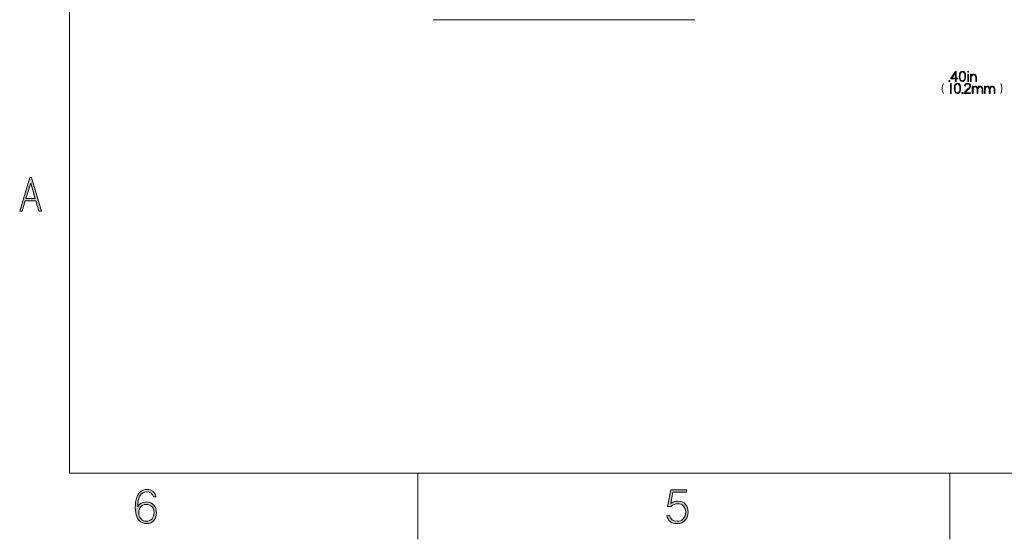
# Model space of a CAD drawing. Units: inches. Extents: x -2.5 to 19.5, y 2.5 to 19.5.
# Drawn here: x -2.4 to 5, y 2.5 to 6.4 of the extents above; entities that cross this region are included whole.
import ezdxf

# ---------------------------------------------------------------- set-up
doc = ezdxf.new("R2010")
doc.units = ezdxf.units.IN
doc.header["$MEASUREMENT"] = 0
doc.layers.add('Layer 1', color=7, linetype='Continuous')

# ---------------------------------------------------------------- blocks, each defined once
blk = doc.blocks.new('block 36')
at = {"layer": 'Layer 1', "true_color": 0xffffff}
h = blk.add_hatch(color=7, dxfattribs=at)
h.dxf.hatch_style = 2
h.paths.add_polyline_path([(-2.2006, 4.9955), (-2.2197, 4.9955), (-2.2432, 5.0715), (-2.3228, 5.0715), (-2.3467, 4.9954), (-2.3644, 4.9955), (-2.2889, 5.2475), (-2.2744, 5.2475)])
h.paths.add_polyline_path([(-2.2477, 5.09), (-2.2817, 5.2042), (-2.3178, 5.09)])
at = {"layer": 'Layer 1', "lineweight": 0}
for points in [[(-2.2006, 4.9955), (-2.2197, 4.9955), (-2.2432, 5.0715), (-2.3228, 5.0715), (-2.3467, 4.9954), (-2.3644, 4.9955), (-2.2889, 5.2475), (-2.2744, 5.2475), (-2.2006, 4.9955)], [(-2.2477, 5.09), (-2.2817, 5.2042), (-2.3178, 5.09), (-2.2477, 5.09)]]:
    blk.add_lwpolyline(points, dxfattribs=at)
blk = doc.blocks.new('block 43')
at = {"layer": 'Layer 1', "true_color": 0xffffff}
h = blk.add_hatch(color=7, dxfattribs=at)
h.dxf.hatch_style = 2
edge = h.paths.add_edge_path()
edge.add_spline(control_points=[(2.6625, 2.7333), (2.6625, 2.7104), (2.656, 2.6908), (2.643, 2.6744), (2.6281, 2.6557), (2.6068, 2.6463), (2.5791, 2.6463), (2.5354, 2.6463), (2.5096, 2.6672), (2.5018, 2.7088), (2.5018, 2.7088), (2.5215, 2.7106), (2.5215, 2.7106), (2.5288, 2.6798), (2.548, 2.6644), (2.5792, 2.6644), (2.5985, 2.6644), (2.6132, 2.6698), (2.6233, 2.6805), (2.6373, 2.6955), (2.6443, 2.7126), (2.6443, 2.7316), (2.6443, 2.7508), (2.6379, 2.7673), (2.6251, 2.7811), (2.616, 2.7909), (2.6022, 2.7958), (2.5837, 2.7958), (2.5648, 2.7958), (2.5483, 2.7892), (2.5342, 2.7759), (2.5342, 2.7759), (2.508, 2.7759), (2.508, 2.7759), (2.508, 2.7759), (2.5311, 2.9009), (2.5311, 2.9009), (2.5311, 2.9009), (2.6502, 2.9009), (2.6502, 2.9009), (2.6502, 2.9009), (2.6502, 2.8828), (2.6502, 2.8828), (2.6502, 2.8828), (2.5471, 2.8828), (2.5471, 2.8828), (2.5471, 2.8828), (2.5311, 2.7985), (2.5311, 2.7985), (2.542, 2.8057), (2.5517, 2.8104), (2.5601, 2.8128), (2.566, 2.8145), (2.5727, 2.8153), (2.5804, 2.8153), (2.5804, 2.8153), (2.5872, 2.8153), (2.5872, 2.8153), (2.6101, 2.8153), (2.6286, 2.8073), (2.6426, 2.7912), (2.6559, 2.7759), (2.6625, 2.7566), (2.6625, 2.7333)], knot_values=[0, 0, 0, 0, 1, 1, 1, 2, 2, 2, 3, 3, 3, 4, 4, 4, 5, 5, 5, 6, 6, 6, 7, 7, 7, 8, 8, 8, 9, 9, 9, 10, 10, 10, 11, 11, 11, 12, 12, 12, 13, 13, 13, 14, 14, 14, 15, 15, 15, 16, 16, 16, 17, 17, 17, 18, 18, 18, 19, 19, 19, 20, 20, 20, 21, 21, 21, 21], degree=3, periodic=1)
at = {"layer": 'Layer 1', "lineweight": 0}
blk.add_open_spline([(2.6625, 2.7333), (2.6625, 2.7104), (2.656, 2.6908), (2.643, 2.6744), (2.6281, 2.6557), (2.6068, 2.6463), (2.5791, 2.6463), (2.5354, 2.6463), (2.5096, 2.6672), (2.5018, 2.7088), (2.5018, 2.7088), (2.5215, 2.7106), (2.5215, 2.7106), (2.5288, 2.6798), (2.548, 2.6644), (2.5792, 2.6644), (2.5985, 2.6644), (2.6132, 2.6698), (2.6233, 2.6805), (2.6373, 2.6955), (2.6443, 2.7126), (2.6443, 2.7316), (2.6443, 2.7508), (2.6379, 2.7673), (2.6251, 2.7811), (2.616, 2.7909), (2.6022, 2.7958), (2.5837, 2.7958), (2.5648, 2.7958), (2.5483, 2.7892), (2.5342, 2.7759), (2.5342, 2.7759), (2.508, 2.7759), (2.508, 2.7759), (2.508, 2.7759), (2.5311, 2.9009), (2.5311, 2.9009), (2.5311, 2.9009), (2.6502, 2.9009), (2.6502, 2.9009), (2.6502, 2.9009), (2.6502, 2.8828), (2.6502, 2.8828), (2.6502, 2.8828), (2.5471, 2.8828), (2.5471, 2.8828), (2.5471, 2.8828), (2.5311, 2.7985), (2.5311, 2.7985), (2.542, 2.8057), (2.5517, 2.8104), (2.5601, 2.8128), (2.566, 2.8145), (2.5727, 2.8153), (2.5804, 2.8153), (2.5804, 2.8153), (2.5872, 2.8153), (2.5872, 2.8153), (2.6101, 2.8153), (2.6286, 2.8073), (2.6426, 2.7912), (2.6559, 2.7759), (2.6625, 2.7566), (2.6625, 2.7333)], degree=3, knots=[0, 0, 0, 0, 1, 1, 1, 2, 2, 2, 3, 3, 3, 4, 4, 4, 5, 5, 5, 6, 6, 6, 7, 7, 7, 8, 8, 8, 9, 9, 9, 10, 10, 10, 11, 11, 11, 12, 12, 12, 13, 13, 13, 14, 14, 14, 15, 15, 15, 16, 16, 16, 17, 17, 17, 18, 18, 18, 19, 19, 19, 20, 20, 20, 21, 21, 21, 21], dxfattribs=at)
blk = doc.blocks.new('block 44')
at = {"layer": 'Layer 1', "true_color": 0xffffff}
h = blk.add_hatch(color=7, dxfattribs=at)
h.dxf.hatch_style = 2
edge = h.paths.add_edge_path()
edge.add_spline(control_points=[(-1.3359, 2.7287), (-1.3359, 2.7048), (-1.3423, 2.6854), (-1.3551, 2.6705), (-1.3686, 2.6545), (-1.387, 2.6465), (-1.4104, 2.6465), (-1.427, 2.6465), (-1.4417, 2.651), (-1.4547, 2.6599), (-1.4676, 2.6689), (-1.4773, 2.6811), (-1.4838, 2.6966), (-1.4912, 2.7143), (-1.4949, 2.7378), (-1.4949, 2.7672), (-1.4949, 2.8279), (-1.4812, 2.8682), (-1.4539, 2.8882), (-1.4403, 2.8981), (-1.4247, 2.903), (-1.4072, 2.903), (-1.371, 2.903), (-1.3488, 2.8849), (-1.3406, 2.8488), (-1.3406, 2.8488), (-1.3592, 2.8472), (-1.3592, 2.8472), (-1.3662, 2.8727), (-1.3825, 2.8855), (-1.4079, 2.8855), (-1.4293, 2.8855), (-1.4455, 2.8771), (-1.4564, 2.8602), (-1.46, 2.8547), (-1.4623, 2.8509), (-1.4634, 2.8486), (-1.4674, 2.8401), (-1.4705, 2.8294), (-1.4727, 2.8166), (-1.4728, 2.8156), (-1.4735, 2.8096), (-1.4748, 2.7985), (-1.4749, 2.7976), (-1.4751, 2.796), (-1.4753, 2.7935), (-1.4759, 2.7868), (-1.4762, 2.7796), (-1.4762, 2.7718), (-1.4715, 2.7811), (-1.4662, 2.7883), (-1.4603, 2.7935), (-1.4479, 2.8043), (-1.4308, 2.8098), (-1.4089, 2.8098), (-1.3861, 2.8098), (-1.3681, 2.8018), (-1.3547, 2.7859), (-1.3422, 2.771), (-1.3359, 2.7519), (-1.3359, 2.7287)], knot_values=[0, 0, 0, 0, 1, 1, 1, 2, 2, 2, 3, 3, 3, 4, 4, 4, 5, 5, 5, 6, 6, 6, 7, 7, 7, 8, 8, 8, 9, 9, 9, 10, 10, 10, 11, 11, 11, 12, 12, 12, 13, 13, 13, 14, 14, 14, 15, 15, 15, 16, 16, 16, 17, 17, 17, 18, 18, 18, 19, 19, 19, 20, 20, 20, 20], degree=3, periodic=1)
edge = h.paths.add_edge_path()
edge.add_spline(control_points=[(-1.3542, 2.729), (-1.3542, 2.7473), (-1.3597, 2.7625), (-1.3708, 2.7747), (-1.3803, 2.785), (-1.3947, 2.7902), (-1.414, 2.7902), (-1.4317, 2.7902), (-1.4455, 2.7839), (-1.4553, 2.7711), (-1.4643, 2.7595), (-1.4687, 2.7447), (-1.4687, 2.7265), (-1.4687, 2.7103), (-1.4638, 2.6961), (-1.4539, 2.6839), (-1.4433, 2.671), (-1.4301, 2.6646), (-1.4142, 2.6646), (-1.3949, 2.6646), (-1.3799, 2.6705), (-1.3692, 2.6825), (-1.3592, 2.6939), (-1.3542, 2.7094), (-1.3542, 2.729)], knot_values=[0, 0, 0, 0, 1, 1, 1, 2, 2, 2, 3, 3, 3, 4, 4, 4, 5, 5, 5, 6, 6, 6, 7, 7, 7, 8, 8, 8, 8], degree=3, periodic=1)
at = {"layer": 'Layer 1', "lineweight": 0}
for points, knots in [([(-1.3359, 2.7287), (-1.3359, 2.7048), (-1.3423, 2.6854), (-1.3551, 2.6705), (-1.3686, 2.6545), (-1.387, 2.6465), (-1.4104, 2.6465), (-1.427, 2.6465), (-1.4417, 2.651), (-1.4547, 2.6599), (-1.4676, 2.6689), (-1.4773, 2.6811), (-1.4838, 2.6966), (-1.4912, 2.7143), (-1.4949, 2.7378), (-1.4949, 2.7672), (-1.4949, 2.8279), (-1.4812, 2.8682), (-1.4539, 2.8882), (-1.4403, 2.8981), (-1.4247, 2.903), (-1.4072, 2.903), (-1.371, 2.903), (-1.3488, 2.8849), (-1.3406, 2.8488), (-1.3406, 2.8488), (-1.3592, 2.8472), (-1.3592, 2.8472), (-1.3662, 2.8727), (-1.3825, 2.8855), (-1.4079, 2.8855), (-1.4293, 2.8855), (-1.4455, 2.8771), (-1.4564, 2.8602), (-1.46, 2.8547), (-1.4623, 2.8509), (-1.4634, 2.8486), (-1.4674, 2.8401), (-1.4705, 2.8294), (-1.4727, 2.8166), (-1.4728, 2.8156), (-1.4735, 2.8096), (-1.4748, 2.7985), (-1.4749, 2.7976), (-1.4751, 2.796), (-1.4753, 2.7935), (-1.4759, 2.7868), (-1.4762, 2.7796), (-1.4762, 2.7718), (-1.4715, 2.7811), (-1.4662, 2.7883), (-1.4603, 2.7935), (-1.4479, 2.8043), (-1.4308, 2.8098), (-1.4089, 2.8098), (-1.3861, 2.8098), (-1.3681, 2.8018), (-1.3547, 2.7859), (-1.3422, 2.771), (-1.3359, 2.7519), (-1.3359, 2.7287)], [0, 0, 0, 0, 1, 1, 1, 2, 2, 2, 3, 3, 3, 4, 4, 4, 5, 5, 5, 6, 6, 6, 7, 7, 7, 8, 8, 8, 9, 9, 9, 10, 10, 10, 11, 11, 11, 12, 12, 12, 13, 13, 13, 14, 14, 14, 15, 15, 15, 16, 16, 16, 17, 17, 17, 18, 18, 18, 19, 19, 19, 20, 20, 20, 20]), ([(-1.3542, 2.729), (-1.3542, 2.7473), (-1.3597, 2.7625), (-1.3708, 2.7747), (-1.3803, 2.785), (-1.3947, 2.7902), (-1.414, 2.7902), (-1.4317, 2.7902), (-1.4455, 2.7839), (-1.4553, 2.7711), (-1.4643, 2.7595), (-1.4687, 2.7447), (-1.4687, 2.7265), (-1.4687, 2.7103), (-1.4638, 2.6961), (-1.4539, 2.6839), (-1.4433, 2.671), (-1.4301, 2.6646), (-1.4142, 2.6646), (-1.3949, 2.6646), (-1.3799, 2.6705), (-1.3692, 2.6825), (-1.3592, 2.6939), (-1.3542, 2.7094), (-1.3542, 2.729)], [0, 0, 0, 0, 1, 1, 1, 2, 2, 2, 3, 3, 3, 4, 4, 4, 5, 5, 5, 6, 6, 6, 7, 7, 7, 8, 8, 8, 8])]:
    blk.add_open_spline(points, degree=3, knots=knots, dxfattribs=at)
blk = doc.blocks.new('block 52')
at = {"layer": 'Layer 1', "true_color": 0x008080}
h = blk.add_hatch(color=136, dxfattribs=at)
h.dxf.hatch_style = 2
h.paths.add_polyline_path([(4.6893, 5.9895), (4.6787, 5.9895), (4.6787, 5.9695), (4.6727, 5.9695), (4.6727, 5.9895), (4.6375, 5.9895), (4.6375, 5.9937), (4.6736, 6.0454), (4.6787, 6.0454), (4.6787, 5.9956), (4.6893, 5.9956)])
h.paths.add_polyline_path([(4.6727, 5.9956), (4.6727, 6.0336), (4.6462, 5.9956)])
h = blk.add_hatch(color=136, dxfattribs=at)
h.dxf.hatch_style = 2
edge = h.paths.add_edge_path()
edge.add_spline(control_points=[(4.7489, 6.0075), (4.7489, 5.9907), (4.7453, 5.9794), (4.7382, 5.9733), (4.7348, 5.9704), (4.7304, 5.9689), (4.725, 5.9689), (4.7091, 5.9689), (4.7012, 5.9818), (4.7012, 6.0075), (4.7012, 6.0244), (4.7047, 6.0358), (4.7118, 6.0418), (4.7152, 6.0447), (4.7196, 6.0461), (4.725, 6.0461), (4.7409, 6.0461), (4.7489, 6.0332), (4.7489, 6.0075)], knot_values=[0, 0, 0, 0, 1, 1, 1, 2, 2, 2, 3, 3, 3, 4, 4, 4, 5, 5, 5, 6, 6, 6, 6], degree=3, periodic=1)
edge = h.paths.add_edge_path()
edge.add_spline(control_points=[(4.7434, 6.0075), (4.7434, 6.0297), (4.7372, 6.0408), (4.7249, 6.0408), (4.7196, 6.0408), (4.7155, 6.0388), (4.7128, 6.0349), (4.7086, 6.029), (4.7065, 6.0199), (4.7065, 6.0075), (4.7065, 5.9853), (4.7127, 5.9743), (4.7251, 5.9743), (4.7373, 5.9743), (4.7434, 5.9853), (4.7434, 6.0075)], knot_values=[0, 0, 0, 0, 1, 1, 1, 2, 2, 2, 3, 3, 3, 4, 4, 4, 5, 5, 5, 5], degree=3, periodic=1)
h = blk.add_hatch(color=136, dxfattribs=at)
h.dxf.hatch_style = 2
h.paths.add_polyline_path([(4.7711, 6.0383), (4.7654, 6.0383), (4.7654, 6.0454), (4.7711, 6.0454)])
h.paths.add_polyline_path([(4.7711, 5.9693), (4.7654, 5.9693), (4.7654, 6.0252), (4.7711, 6.0252)])
h = blk.add_hatch(color=136, dxfattribs=at)
h.dxf.hatch_style = 2
edge = h.paths.add_edge_path()
edge.add_spline(control_points=[(4.8313, 5.9698), (4.8313, 5.9698), (4.8258, 5.9698), (4.8258, 5.9698), (4.8258, 5.9698), (4.8258, 5.9977), (4.8258, 5.9977), (4.8258, 6.0052), (4.8242, 6.011), (4.821, 6.0152), (4.8186, 6.0183), (4.8146, 6.0199), (4.8092, 6.0199), (4.8042, 6.0199), (4.8004, 6.0183), (4.7976, 6.0151), (4.7936, 6.0104), (4.7916, 6.0044), (4.7916, 5.9969), (4.7916, 5.9969), (4.7916, 5.9698), (4.7916, 5.9698), (4.7916, 5.9698), (4.7861, 5.9698), (4.7861, 5.9698), (4.7861, 5.9698), (4.7861, 6.0248), (4.7861, 6.0248), (4.7861, 6.0248), (4.7916, 6.0248), (4.7916, 6.0248), (4.7916, 6.0248), (4.7916, 6.0159), (4.7916, 6.0159), (4.7943, 6.0204), (4.7984, 6.0233), (4.8038, 6.0245), (4.8057, 6.025), (4.8076, 6.0252), (4.8095, 6.0252), (4.8187, 6.0252), (4.8252, 6.0209), (4.829, 6.0122), (4.8304, 6.0089), (4.8311, 6.0041), (4.8311, 5.9976), (4.8311, 5.9976), (4.8313, 5.9698), (4.8313, 5.9698)], knot_values=[0, 0, 0, 0, 1, 1, 1, 2, 2, 2, 3, 3, 3, 4, 4, 4, 5, 5, 5, 6, 6, 6, 7, 7, 7, 8, 8, 8, 9, 9, 9, 10, 10, 10, 11, 11, 11, 12, 12, 12, 13, 13, 13, 14, 14, 14, 15, 15, 15, 16, 16, 16, 16], degree=3, periodic=1)
h = blk.add_hatch(color=136, dxfattribs=at)
h.dxf.hatch_style = 2
h.paths.add_polyline_path([(4.6306, 5.9696), (4.6223, 5.9696), (4.6223, 5.9778), (4.6306, 5.9778)])
at = {"layer": 'Layer 1', "lineweight": 0}
for points in [[(4.6893, 5.9895), (4.6787, 5.9895), (4.6787, 5.9695), (4.6727, 5.9695), (4.6727, 5.9895), (4.6375, 5.9895), (4.6375, 5.9937), (4.6736, 6.0454), (4.6787, 6.0454), (4.6787, 5.9956), (4.6893, 5.9956), (4.6893, 5.9895)], [(4.6727, 5.9956), (4.6727, 6.0336), (4.6462, 5.9956), (4.6727, 5.9956)], [(4.7711, 6.0383), (4.7654, 6.0383), (4.7654, 6.0454), (4.7711, 6.0454), (4.7711, 6.0383)], [(4.7711, 5.9693), (4.7654, 5.9693), (4.7654, 6.0252), (4.7711, 6.0252), (4.7711, 5.9693)], [(4.6306, 5.9696), (4.6223, 5.9696), (4.6223, 5.9778), (4.6306, 5.9778), (4.6306, 5.9696)]]:
    blk.add_lwpolyline(points, dxfattribs=at)
for points, knots in [([(4.7489, 6.0075), (4.7489, 5.9907), (4.7453, 5.9794), (4.7382, 5.9733), (4.7348, 5.9704), (4.7304, 5.9689), (4.725, 5.9689), (4.7091, 5.9689), (4.7012, 5.9818), (4.7012, 6.0075), (4.7012, 6.0244), (4.7047, 6.0358), (4.7118, 6.0418), (4.7152, 6.0447), (4.7196, 6.0461), (4.725, 6.0461), (4.7409, 6.0461), (4.7489, 6.0332), (4.7489, 6.0075)], [0, 0, 0, 0, 1, 1, 1, 2, 2, 2, 3, 3, 3, 4, 4, 4, 5, 5, 5, 6, 6, 6, 6]), ([(4.7434, 6.0075), (4.7434, 6.0297), (4.7372, 6.0408), (4.7249, 6.0408), (4.7196, 6.0408), (4.7155, 6.0388), (4.7128, 6.0349), (4.7086, 6.029), (4.7065, 6.0199), (4.7065, 6.0075), (4.7065, 5.9853), (4.7127, 5.9743), (4.7251, 5.9743), (4.7373, 5.9743), (4.7434, 5.9853), (4.7434, 6.0075)], [0, 0, 0, 0, 1, 1, 1, 2, 2, 2, 3, 3, 3, 4, 4, 4, 5, 5, 5, 5]), ([(4.8313, 5.9698), (4.8313, 5.9698), (4.8258, 5.9698), (4.8258, 5.9698), (4.8258, 5.9698), (4.8258, 5.9977), (4.8258, 5.9977), (4.8258, 6.0052), (4.8242, 6.011), (4.821, 6.0152), (4.8186, 6.0183), (4.8146, 6.0199), (4.8092, 6.0199), (4.8042, 6.0199), (4.8004, 6.0183), (4.7976, 6.0151), (4.7936, 6.0104), (4.7916, 6.0044), (4.7916, 5.9969), (4.7916, 5.9969), (4.7916, 5.9698), (4.7916, 5.9698), (4.7916, 5.9698), (4.7861, 5.9698), (4.7861, 5.9698), (4.7861, 5.9698), (4.7861, 6.0248), (4.7861, 6.0248), (4.7861, 6.0248), (4.7916, 6.0248), (4.7916, 6.0248), (4.7916, 6.0248), (4.7916, 6.0159), (4.7916, 6.0159), (4.7943, 6.0204), (4.7984, 6.0233), (4.8038, 6.0245), (4.8057, 6.025), (4.8076, 6.0252), (4.8095, 6.0252), (4.8187, 6.0252), (4.8252, 6.0209), (4.829, 6.0122), (4.8304, 6.0089), (4.8311, 6.0041), (4.8311, 5.9976), (4.8311, 5.9976), (4.8313, 5.9698), (4.8313, 5.9698)], [0, 0, 0, 0, 1, 1, 1, 2, 2, 2, 3, 3, 3, 4, 4, 4, 5, 5, 5, 6, 6, 6, 7, 7, 7, 8, 8, 8, 9, 9, 9, 10, 10, 10, 11, 11, 11, 12, 12, 12, 13, 13, 13, 14, 14, 14, 15, 15, 15, 16, 16, 16, 16])]:
    blk.add_open_spline(points, degree=3, knots=knots, dxfattribs=at)
blk = doc.blocks.new('block 53')
at = {"layer": 'Layer 1', "true_color": 0x008080}
h = blk.add_hatch(color=136, dxfattribs=at)
h.dxf.hatch_style = 2
h.paths.add_polyline_path([(4.6412, 5.8795), (4.635, 5.8795), (4.635, 5.9554), (4.6412, 5.9554)])
h = blk.add_hatch(color=136, dxfattribs=at)
h.dxf.hatch_style = 2
edge = h.paths.add_edge_path()
edge.add_spline(control_points=[(4.7115, 5.9175), (4.7115, 5.9008), (4.708, 5.8894), (4.7009, 5.8834), (4.6974, 5.8804), (4.693, 5.8789), (4.6877, 5.8789), (4.6717, 5.8789), (4.6638, 5.8918), (4.6638, 5.9175), (4.6638, 5.9344), (4.6674, 5.9458), (4.6745, 5.9518), (4.6778, 5.9547), (4.6822, 5.9561), (4.6877, 5.9561), (4.7036, 5.9561), (4.7115, 5.9432), (4.7115, 5.9175)], knot_values=[0, 0, 0, 0, 1, 1, 1, 2, 2, 2, 3, 3, 3, 4, 4, 4, 5, 5, 5, 6, 6, 6, 6], degree=3, periodic=1)
edge = h.paths.add_edge_path()
edge.add_spline(control_points=[(4.706, 5.9175), (4.706, 5.9397), (4.6999, 5.9508), (4.6876, 5.9508), (4.6822, 5.9508), (4.6782, 5.9488), (4.6754, 5.9449), (4.6713, 5.939), (4.6692, 5.9299), (4.6692, 5.9175), (4.6692, 5.8953), (4.6754, 5.8843), (4.6877, 5.8843), (4.6999, 5.8843), (4.706, 5.8953), (4.706, 5.9175)], knot_values=[0, 0, 0, 0, 1, 1, 1, 2, 2, 2, 3, 3, 3, 4, 4, 4, 5, 5, 5, 5], degree=3, periodic=1)
h = blk.add_hatch(color=136, dxfattribs=at)
h.dxf.hatch_style = 2
edge = h.paths.add_edge_path()
edge.add_spline(control_points=[(4.7862, 5.8794), (4.7862, 5.8794), (4.7385, 5.8794), (4.7385, 5.8794), (4.7388, 5.8822), (4.74, 5.8854), (4.742, 5.889), (4.743, 5.8908), (4.7442, 5.8926), (4.7456, 5.8941), (4.7481, 5.897), (4.7497, 5.8989), (4.7505, 5.8997), (4.7526, 5.9019), (4.7549, 5.904), (4.7574, 5.9061), (4.7623, 5.9101), (4.7654, 5.9128), (4.7668, 5.914), (4.7704, 5.9172), (4.7732, 5.9202), (4.7751, 5.9229), (4.7784, 5.9274), (4.78, 5.9315), (4.78, 5.9354), (4.78, 5.9395), (4.7785, 5.9431), (4.7753, 5.9462), (4.7726, 5.9489), (4.7686, 5.9503), (4.7633, 5.9503), (4.7584, 5.9503), (4.7545, 5.949), (4.7514, 5.9465), (4.7483, 5.9439), (4.7465, 5.9402), (4.7461, 5.9354), (4.7461, 5.9354), (4.74, 5.9361), (4.74, 5.9361), (4.7422, 5.9492), (4.75, 5.9557), (4.7635, 5.9557), (4.77, 5.9557), (4.7754, 5.9539), (4.7795, 5.9504), (4.784, 5.9467), (4.7862, 5.9416), (4.7862, 5.9352), (4.7862, 5.9282), (4.7817, 5.9204), (4.7725, 5.9119), (4.7706, 5.9101), (4.7677, 5.9076), (4.7638, 5.9042), (4.7612, 5.902), (4.7588, 5.8999), (4.7567, 5.8979), (4.7516, 5.8931), (4.7482, 5.8888), (4.7466, 5.885), (4.7466, 5.885), (4.7862, 5.885), (4.7862, 5.885), (4.7862, 5.885), (4.7862, 5.8794), (4.7862, 5.8794)], knot_values=[0, 0, 0, 0, 1, 1, 1, 2, 2, 2, 3, 3, 3, 4, 4, 4, 5, 5, 5, 6, 6, 6, 7, 7, 7, 8, 8, 8, 9, 9, 9, 10, 10, 10, 11, 11, 11, 12, 12, 12, 13, 13, 13, 14, 14, 14, 15, 15, 15, 16, 16, 16, 17, 17, 17, 18, 18, 18, 19, 19, 19, 20, 20, 20, 21, 21, 21, 22, 22, 22, 22], degree=3, periodic=1)
h = blk.add_hatch(color=136, dxfattribs=at)
h.dxf.hatch_style = 2
edge = h.paths.add_edge_path()
edge.add_spline(control_points=[(4.879, 5.8796), (4.879, 5.8796), (4.8735, 5.8796), (4.8735, 5.8796), (4.8735, 5.8796), (4.8735, 5.9077), (4.8735, 5.9077), (4.8735, 5.9152), (4.8719, 5.921), (4.8687, 5.9252), (4.8663, 5.9283), (4.8627, 5.9299), (4.858, 5.9299), (4.8538, 5.9299), (4.8503, 5.9283), (4.8475, 5.9251), (4.8437, 5.9208), (4.8419, 5.915), (4.8419, 5.9076), (4.8419, 5.9076), (4.8419, 5.8796), (4.8419, 5.8796), (4.8419, 5.8796), (4.8364, 5.8796), (4.8364, 5.8796), (4.8364, 5.8796), (4.8364, 5.9077), (4.8364, 5.9077), (4.8364, 5.9152), (4.8348, 5.921), (4.8315, 5.9252), (4.8291, 5.9283), (4.8257, 5.9299), (4.8214, 5.9299), (4.8172, 5.9299), (4.8136, 5.9283), (4.8108, 5.9251), (4.8068, 5.9205), (4.8048, 5.9144), (4.8048, 5.9069), (4.8048, 5.9069), (4.8048, 5.8796), (4.8048, 5.8796), (4.8048, 5.8796), (4.7993, 5.8796), (4.7993, 5.8796), (4.7993, 5.8796), (4.7993, 5.9348), (4.7993, 5.9348), (4.7993, 5.9348), (4.8048, 5.9348), (4.8048, 5.9348), (4.8048, 5.9348), (4.8048, 5.9259), (4.8048, 5.9259), (4.8085, 5.9321), (4.8141, 5.9352), (4.8216, 5.9352), (4.8255, 5.9352), (4.829, 5.934), (4.8322, 5.9317), (4.8352, 5.9294), (4.8375, 5.9265), (4.8391, 5.9228), (4.8391, 5.9228), (4.8394, 5.922), (4.8394, 5.922), (4.8394, 5.922), (4.8397, 5.9227), (4.8397, 5.9227), (4.8417, 5.9276), (4.845, 5.9311), (4.8496, 5.9332), (4.8525, 5.9345), (4.8554, 5.9352), (4.8582, 5.9352), (4.8668, 5.9352), (4.873, 5.9309), (4.8767, 5.9222), (4.8781, 5.9189), (4.8788, 5.9141), (4.8788, 5.9076), (4.8788, 5.9076), (4.879, 5.8796), (4.879, 5.8796)], knot_values=[0, 0, 0, 0, 1, 1, 1, 2, 2, 2, 3, 3, 3, 4, 4, 4, 5, 5, 5, 6, 6, 6, 7, 7, 7, 8, 8, 8, 9, 9, 9, 10, 10, 10, 11, 11, 11, 12, 12, 12, 13, 13, 13, 14, 14, 14, 15, 15, 15, 16, 16, 16, 17, 17, 17, 18, 18, 18, 19, 19, 19, 20, 20, 20, 21, 21, 21, 22, 22, 22, 23, 23, 23, 24, 24, 24, 25, 25, 25, 26, 26, 26, 27, 27, 27, 28, 28, 28, 28], degree=3, periodic=1)
h = blk.add_hatch(color=136, dxfattribs=at)
h.dxf.hatch_style = 2
edge = h.paths.add_edge_path()
edge.add_spline(control_points=[(4.9697, 5.8796), (4.9697, 5.8796), (4.9642, 5.8796), (4.9642, 5.8796), (4.9642, 5.8796), (4.9642, 5.9077), (4.9642, 5.9077), (4.9642, 5.9152), (4.9626, 5.921), (4.9593, 5.9252), (4.9569, 5.9283), (4.9534, 5.9299), (4.9487, 5.9299), (4.9445, 5.9299), (4.941, 5.9283), (4.9382, 5.9251), (4.9344, 5.9208), (4.9325, 5.915), (4.9325, 5.9076), (4.9325, 5.9076), (4.9325, 5.8796), (4.9325, 5.8796), (4.9325, 5.8796), (4.927, 5.8796), (4.927, 5.8796), (4.927, 5.8796), (4.927, 5.9077), (4.927, 5.9077), (4.927, 5.9152), (4.9254, 5.921), (4.9222, 5.9252), (4.9198, 5.9283), (4.9164, 5.9299), (4.9121, 5.9299), (4.9078, 5.9299), (4.9043, 5.9283), (4.9015, 5.9251), (4.8975, 5.9205), (4.8955, 5.9144), (4.8955, 5.9069), (4.8955, 5.9069), (4.8955, 5.8796), (4.8955, 5.8796), (4.8955, 5.8796), (4.89, 5.8796), (4.89, 5.8796), (4.89, 5.8796), (4.89, 5.9348), (4.89, 5.9348), (4.89, 5.9348), (4.8955, 5.9348), (4.8955, 5.9348), (4.8955, 5.9348), (4.8955, 5.9259), (4.8955, 5.9259), (4.8992, 5.9321), (4.9048, 5.9352), (4.9123, 5.9352), (4.9162, 5.9352), (4.9197, 5.934), (4.9229, 5.9317), (4.9259, 5.9294), (4.9282, 5.9265), (4.9298, 5.9228), (4.9298, 5.9228), (4.9301, 5.922), (4.9301, 5.922), (4.9301, 5.922), (4.9303, 5.9227), (4.9303, 5.9227), (4.9324, 5.9276), (4.9357, 5.9311), (4.9402, 5.9332), (4.9431, 5.9345), (4.946, 5.9352), (4.9489, 5.9352), (4.9575, 5.9352), (4.9636, 5.9309), (4.9674, 5.9222), (4.9688, 5.9189), (4.9695, 5.9141), (4.9695, 5.9076), (4.9695, 5.9076), (4.9697, 5.8796), (4.9697, 5.8796)], knot_values=[0, 0, 0, 0, 1, 1, 1, 2, 2, 2, 3, 3, 3, 4, 4, 4, 5, 5, 5, 6, 6, 6, 7, 7, 7, 8, 8, 8, 9, 9, 9, 10, 10, 10, 11, 11, 11, 12, 12, 12, 13, 13, 13, 14, 14, 14, 15, 15, 15, 16, 16, 16, 17, 17, 17, 18, 18, 18, 19, 19, 19, 20, 20, 20, 21, 21, 21, 22, 22, 22, 23, 23, 23, 24, 24, 24, 25, 25, 25, 26, 26, 26, 27, 27, 27, 28, 28, 28, 28], degree=3, periodic=1)
h = blk.add_hatch(color=136, dxfattribs=at)
h.dxf.hatch_style = 2
h.paths.add_polyline_path([(4.7296, 5.8796), (4.7213, 5.8796), (4.7213, 5.8878), (4.7296, 5.8878)])
at = {"layer": 'Layer 1', "lineweight": 0}
for points in [[(4.6412, 5.8795), (4.635, 5.8795), (4.635, 5.9554), (4.6412, 5.9554), (4.6412, 5.8795)], [(4.7296, 5.8796), (4.7213, 5.8796), (4.7213, 5.8878), (4.7296, 5.8878), (4.7296, 5.8796)]]:
    blk.add_lwpolyline(points, dxfattribs=at)
for points, knots in [([(4.7115, 5.9175), (4.7115, 5.9008), (4.708, 5.8894), (4.7009, 5.8834), (4.6974, 5.8804), (4.693, 5.8789), (4.6877, 5.8789), (4.6717, 5.8789), (4.6638, 5.8918), (4.6638, 5.9175), (4.6638, 5.9344), (4.6674, 5.9458), (4.6745, 5.9518), (4.6778, 5.9547), (4.6822, 5.9561), (4.6877, 5.9561), (4.7036, 5.9561), (4.7115, 5.9432), (4.7115, 5.9175)], [0, 0, 0, 0, 1, 1, 1, 2, 2, 2, 3, 3, 3, 4, 4, 4, 5, 5, 5, 6, 6, 6, 6]), ([(4.706, 5.9175), (4.706, 5.9397), (4.6999, 5.9508), (4.6876, 5.9508), (4.6822, 5.9508), (4.6782, 5.9488), (4.6754, 5.9449), (4.6713, 5.939), (4.6692, 5.9299), (4.6692, 5.9175), (4.6692, 5.8953), (4.6754, 5.8843), (4.6877, 5.8843), (4.6999, 5.8843), (4.706, 5.8953), (4.706, 5.9175)], [0, 0, 0, 0, 1, 1, 1, 2, 2, 2, 3, 3, 3, 4, 4, 4, 5, 5, 5, 5]), ([(4.7862, 5.8794), (4.7862, 5.8794), (4.7385, 5.8794), (4.7385, 5.8794), (4.7388, 5.8822), (4.74, 5.8854), (4.742, 5.889), (4.743, 5.8908), (4.7442, 5.8926), (4.7456, 5.8941), (4.7481, 5.897), (4.7497, 5.8989), (4.7505, 5.8997), (4.7526, 5.9019), (4.7549, 5.904), (4.7574, 5.9061), (4.7623, 5.9101), (4.7654, 5.9128), (4.7668, 5.914), (4.7704, 5.9172), (4.7732, 5.9202), (4.7751, 5.9229), (4.7784, 5.9274), (4.78, 5.9315), (4.78, 5.9354), (4.78, 5.9395), (4.7785, 5.9431), (4.7753, 5.9462), (4.7726, 5.9489), (4.7686, 5.9503), (4.7633, 5.9503), (4.7584, 5.9503), (4.7545, 5.949), (4.7514, 5.9465), (4.7483, 5.9439), (4.7465, 5.9402), (4.7461, 5.9354), (4.7461, 5.9354), (4.74, 5.9361), (4.74, 5.9361), (4.7422, 5.9492), (4.75, 5.9557), (4.7635, 5.9557), (4.77, 5.9557), (4.7754, 5.9539), (4.7795, 5.9504), (4.784, 5.9467), (4.7862, 5.9416), (4.7862, 5.9352), (4.7862, 5.9282), (4.7817, 5.9204), (4.7725, 5.9119), (4.7706, 5.9101), (4.7677, 5.9076), (4.7638, 5.9042), (4.7612, 5.902), (4.7588, 5.8999), (4.7567, 5.8979), (4.7516, 5.8931), (4.7482, 5.8888), (4.7466, 5.885), (4.7466, 5.885), (4.7862, 5.885), (4.7862, 5.885), (4.7862, 5.885), (4.7862, 5.8794), (4.7862, 5.8794)], [0, 0, 0, 0, 1, 1, 1, 2, 2, 2, 3, 3, 3, 4, 4, 4, 5, 5, 5, 6, 6, 6, 7, 7, 7, 8, 8, 8, 9, 9, 9, 10, 10, 10, 11, 11, 11, 12, 12, 12, 13, 13, 13, 14, 14, 14, 15, 15, 15, 16, 16, 16, 17, 17, 17, 18, 18, 18, 19, 19, 19, 20, 20, 20, 21, 21, 21, 22, 22, 22, 22]), ([(4.879, 5.8796), (4.879, 5.8796), (4.8735, 5.8796), (4.8735, 5.8796), (4.8735, 5.8796), (4.8735, 5.9077), (4.8735, 5.9077), (4.8735, 5.9152), (4.8719, 5.921), (4.8687, 5.9252), (4.8663, 5.9283), (4.8627, 5.9299), (4.858, 5.9299), (4.8538, 5.9299), (4.8503, 5.9283), (4.8475, 5.9251), (4.8437, 5.9208), (4.8419, 5.915), (4.8419, 5.9076), (4.8419, 5.9076), (4.8419, 5.8796), (4.8419, 5.8796), (4.8419, 5.8796), (4.8364, 5.8796), (4.8364, 5.8796), (4.8364, 5.8796), (4.8364, 5.9077), (4.8364, 5.9077), (4.8364, 5.9152), (4.8348, 5.921), (4.8315, 5.9252), (4.8291, 5.9283), (4.8257, 5.9299), (4.8214, 5.9299), (4.8172, 5.9299), (4.8136, 5.9283), (4.8108, 5.9251), (4.8068, 5.9205), (4.8048, 5.9144), (4.8048, 5.9069), (4.8048, 5.9069), (4.8048, 5.8796), (4.8048, 5.8796), (4.8048, 5.8796), (4.7993, 5.8796), (4.7993, 5.8796), (4.7993, 5.8796), (4.7993, 5.9348), (4.7993, 5.9348), (4.7993, 5.9348), (4.8048, 5.9348), (4.8048, 5.9348), (4.8048, 5.9348), (4.8048, 5.9259), (4.8048, 5.9259), (4.8085, 5.9321), (4.8141, 5.9352), (4.8216, 5.9352), (4.8255, 5.9352), (4.829, 5.934), (4.8322, 5.9317), (4.8352, 5.9294), (4.8375, 5.9265), (4.8391, 5.9228), (4.8391, 5.9228), (4.8394, 5.922), (4.8394, 5.922), (4.8394, 5.922), (4.8397, 5.9227), (4.8397, 5.9227), (4.8417, 5.9276), (4.845, 5.9311), (4.8496, 5.9332), (4.8525, 5.9345), (4.8554, 5.9352), (4.8582, 5.9352), (4.8668, 5.9352), (4.873, 5.9309), (4.8767, 5.9222), (4.8781, 5.9189), (4.8788, 5.9141), (4.8788, 5.9076), (4.8788, 5.9076), (4.879, 5.8796), (4.879, 5.8796)], [0, 0, 0, 0, 1, 1, 1, 2, 2, 2, 3, 3, 3, 4, 4, 4, 5, 5, 5, 6, 6, 6, 7, 7, 7, 8, 8, 8, 9, 9, 9, 10, 10, 10, 11, 11, 11, 12, 12, 12, 13, 13, 13, 14, 14, 14, 15, 15, 15, 16, 16, 16, 17, 17, 17, 18, 18, 18, 19, 19, 19, 20, 20, 20, 21, 21, 21, 22, 22, 22, 23, 23, 23, 24, 24, 24, 25, 25, 25, 26, 26, 26, 27, 27, 27, 28, 28, 28, 28]), ([(4.9697, 5.8796), (4.9697, 5.8796), (4.9642, 5.8796), (4.9642, 5.8796), (4.9642, 5.8796), (4.9642, 5.9077), (4.9642, 5.9077), (4.9642, 5.9152), (4.9626, 5.921), (4.9593, 5.9252), (4.9569, 5.9283), (4.9534, 5.9299), (4.9487, 5.9299), (4.9445, 5.9299), (4.941, 5.9283), (4.9382, 5.9251), (4.9344, 5.9208), (4.9325, 5.915), (4.9325, 5.9076), (4.9325, 5.9076), (4.9325, 5.8796), (4.9325, 5.8796), (4.9325, 5.8796), (4.927, 5.8796), (4.927, 5.8796), (4.927, 5.8796), (4.927, 5.9077), (4.927, 5.9077), (4.927, 5.9152), (4.9254, 5.921), (4.9222, 5.9252), (4.9198, 5.9283), (4.9164, 5.9299), (4.9121, 5.9299), (4.9078, 5.9299), (4.9043, 5.9283), (4.9015, 5.9251), (4.8975, 5.9205), (4.8955, 5.9144), (4.8955, 5.9069), (4.8955, 5.9069), (4.8955, 5.8796), (4.8955, 5.8796), (4.8955, 5.8796), (4.89, 5.8796), (4.89, 5.8796), (4.89, 5.8796), (4.89, 5.9348), (4.89, 5.9348), (4.89, 5.9348), (4.8955, 5.9348), (4.8955, 5.9348), (4.8955, 5.9348), (4.8955, 5.9259), (4.8955, 5.9259), (4.8992, 5.9321), (4.9048, 5.9352), (4.9123, 5.9352), (4.9162, 5.9352), (4.9197, 5.934), (4.9229, 5.9317), (4.9259, 5.9294), (4.9282, 5.9265), (4.9298, 5.9228), (4.9298, 5.9228), (4.9301, 5.922), (4.9301, 5.922), (4.9301, 5.922), (4.9303, 5.9227), (4.9303, 5.9227), (4.9324, 5.9276), (4.9357, 5.9311), (4.9402, 5.9332), (4.9431, 5.9345), (4.946, 5.9352), (4.9489, 5.9352), (4.9575, 5.9352), (4.9636, 5.9309), (4.9674, 5.9222), (4.9688, 5.9189), (4.9695, 5.9141), (4.9695, 5.9076), (4.9695, 5.9076), (4.9697, 5.8796), (4.9697, 5.8796)], [0, 0, 0, 0, 1, 1, 1, 2, 2, 2, 3, 3, 3, 4, 4, 4, 5, 5, 5, 6, 6, 6, 7, 7, 7, 8, 8, 8, 9, 9, 9, 10, 10, 10, 11, 11, 11, 12, 12, 12, 13, 13, 13, 14, 14, 14, 15, 15, 15, 16, 16, 16, 17, 17, 17, 18, 18, 18, 19, 19, 19, 20, 20, 20, 21, 21, 21, 22, 22, 22, 23, 23, 23, 24, 24, 24, 25, 25, 25, 26, 26, 26, 27, 27, 27, 28, 28, 28, 28])]:
    blk.add_open_spline(points, degree=3, knots=knots, dxfattribs=at)

msp = doc.modelspace()

# ---------------------------------------------------------------- linework, layer by layer
at = {"layer": 'Layer 1', "color": 7, "lineweight": 20, "true_color": 0xffffff}
for points in [[(-1.9904, 3.0246), (-1.9904, 19.0246)], [(0.7446, 6.4337), (2.7129, 6.4337)], [(19.0096, 3.0246), (-1.9904, 3.0246)], [(0.6296, 3.0246), (0.6296, 2.5288)], [(4.6296, 3.0246), (4.6296, 2.5288)]]:
    msp.add_lwpolyline(points, dxfattribs=at)
at = {"layer": 'Layer 1', "color": 136, "lineweight": 9, "true_color": 0x008080}
for points in [[(4.5821, 5.8796), (4.5762, 5.8938), (4.5738, 5.9088), (4.5738, 5.9246), (4.5762, 5.9396), (4.5821, 5.9546)], [(5.0129, 5.9546), (5.0187, 5.9396), (5.0212, 5.9246), (5.0212, 5.9088), (5.0187, 5.8938), (5.0129, 5.8796)]]:
    msp.add_lwpolyline(points, dxfattribs=at)

# ---------------------------------------------------------------- block references
at = {"layer": 'Layer 1'}
for name in ['block 52', 'block 53', 'block 36', 'block 44', 'block 43']:
    msp.add_blockref(name, (0, 0), dxfattribs=at)

doc.saveas('drawing.dxf')
